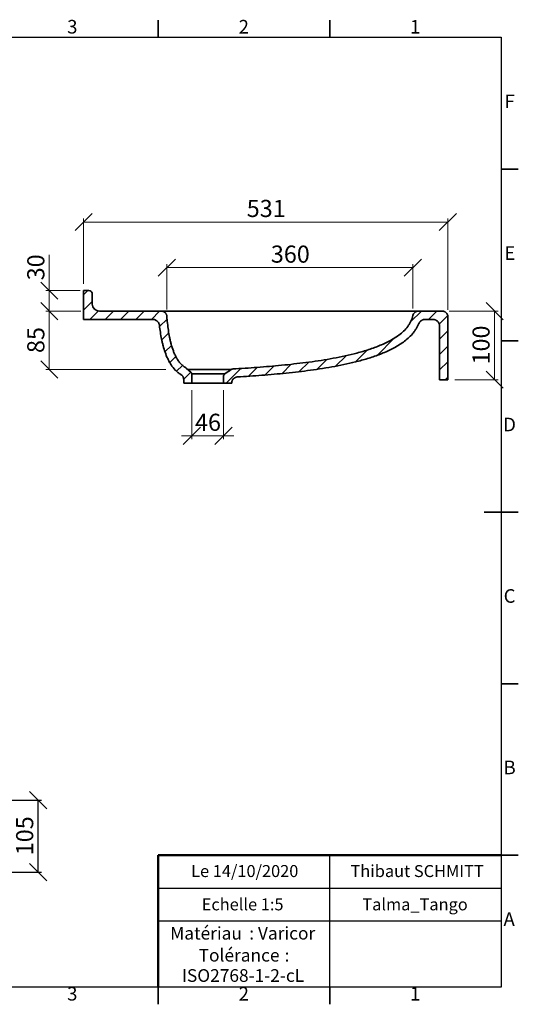
# Model space of a CAD drawing. Units: millimetres. Extents: x -10 to 415, y 5 to 304.
# Drawn here: x 270 to 415, y 5 to 292 of the extents above; entities that cross this region are included whole.
import ezdxf

# ---------------------------------------------------------------- set-up
doc = ezdxf.new("R2010")
doc.units = ezdxf.units.MM
doc.layers.add('FORMAT', color=7, linetype='Continuous')
doc.styles.add('SLDTEXTSTYLE0', font='TXT', dxfattribs={"width": 0.75})
doc.dimstyles.new('SLDDIMSTYLE0', dxfattribs={"dimtxt": 5, "dimasz": 5, "dimexe": 0, "dimexo": 0.0625, "dimgap": 1.25, "dimtad": 1, "dimdec": 0, "dimlfac": 5, "dimrnd": 1e-09, "dimzin": 12, "dimdsep": 46, "dimtxsty": 'SLDTEXTSTYLE0', "dimblk1": 'OBLIQUE', "dimblk2": 'OBLIQUE', "dimsah": 1, "dimcen": 0.09, "dimadec": 0, "dimazin": 3, "dimtfac": 1, "dimtdec": 0, "dimtmove": 0, "dimatfit": 0, "dimldrblk": 'OBLIQUE', "dimfxl": 1, "dimfrac": 2, "dimtolj": 1, "dimtzin": 12, "dimarcsym": 0})
doc.dimstyles.new('SLDDIMSTYLE1', dxfattribs={"dimtxt": 5, "dimasz": 5, "dimexe": 0, "dimexo": 0.0625, "dimgap": 1.25, "dimtad": 1, "dimdec": 0, "dimlfac": 5, "dimrnd": 1e-09, "dimzin": 12, "dimdsep": 46, "dimtxsty": 'SLDTEXTSTYLE0', "dimblk1": 'OBLIQUE', "dimblk2": 'OBLIQUE', "dimsah": 1, "dimcen": 0.09, "dimadec": 0, "dimazin": 3, "dimtfac": 1, "dimtdec": 0, "dimtofl": 0, "dimtmove": 0, "dimatfit": 3, "dimldrblk": 'OBLIQUE', "dimfxl": 1, "dimfrac": 2, "dimtolj": 1, "dimtzin": 12, "dimarcsym": 0})

# ---------------------------------------------------------------- blocks, each defined once
blk = doc.blocks.new('SW_NOTE_0')
at = {"color": 0, "linetype": 'Continuous', "lineweight": 0, "char_height": 3.704, "attachment_point": 1, "style": 'SLDTEXTSTYLE0'}
for s, insert in [('Matériau', (0, 4.76)), (': Varicor', (23.04, 4.77))]:
    blk.add_mtext(s, dxfattribs=dict(at, insert=insert))
blk = doc.blocks.new('SW_NOTE_0_1')
at = {"color": 0, "linetype": 'Continuous', "lineweight": 0, "attachment_point": 2, "style": 'SLDTEXTSTYLE0'}
for s, insert, char_height in [('Tolérance', (11.86, 4.76), 3.704), (':', (25.84, 4.77), 3.7), ('ISO2768-1-2-cL', (13, -1.16), 3.7042)]:
    blk.add_mtext(s, dxfattribs=dict(at, insert=insert, char_height=char_height))
blk = doc.blocks.new('_Oblique')
at = {"color": 0, "linetype": 'ByBlock', "lineweight": -2}
blk.add_line((-0.5, -0.5), (0.5, 0.5), dxfattribs=at)
blk = doc.blocks.new('_D_9')
at = {"color": 7, "linetype": 'Continuous', "lineweight": 0}
for p, q in [((319.83, 184.13), (319.83, 169.77)), ((329.03, 184.13), (329.03, 169.77)), ((319.83, 170.77), (316.83, 170.77)), ((329.03, 170.77), (319.83, 170.77)), ((329.03, 170.77), (332.03, 170.77))]:
    blk.add_line(p, q, dxfattribs=at)
at = {"color": 7, "linetype": 'Continuous', "lineweight": 18, "xscale": 5, "yscale": 5}
blk.add_blockref('_Oblique', (319.83, 170.77), dxfattribs=at)
at = {"color": 7, "linetype": 'Continuous', "lineweight": 18, "xscale": 5, "yscale": 5, "rotation": 180.0000000000004}
blk.add_blockref('_Oblique', (329.03, 170.77), dxfattribs=at)
at = {"color": 7, "linetype": 'Continuous', "lineweight": 18, "insert": (320.74, 177.22), "char_height": 5, "attachment_point": 1, "style": 'SLDTEXTSTYLE0'}
blk.add_mtext('46', dxfattribs=at)
blk = doc.blocks.new('_D_10')
at = {"color": 7, "linetype": 'Continuous', "lineweight": 0}
for p, q in [((287.45, 207.13), (277.26, 207.13)), ((278.26, 190.1), (278.26, 207.13)), ((312.2, 190.1), (277.26, 190.1))]:
    blk.add_line(p, q, dxfattribs=at)
at = {"color": 7, "linetype": 'Continuous', "lineweight": 18, "xscale": 5, "yscale": 5}
for p, rotation in [((278.26, 207.13), 90.0000000000004), ((278.26, 190.1), 270.0000000000004)]:
    blk.add_blockref('_Oblique', p, dxfattribs=dict(at, rotation=rotation))
at = {"color": 7, "linetype": 'Continuous', "lineweight": 18, "insert": (271.82, 194.92), "char_height": 5, "attachment_point": 1, "rotation": 90, "style": 'SLDTEXTSTYLE0'}
blk.add_mtext('85', dxfattribs=at)
blk = doc.blocks.new('_D_11')
at = {"color": 7, "linetype": 'Continuous', "lineweight": 0}
for p, q in [((394.86, 207.13), (409.09, 207.13)), ((408.09, 187.13), (408.09, 207.13)), ((396.46, 187.13), (409.09, 187.13))]:
    blk.add_line(p, q, dxfattribs=at)
at = {"color": 7, "linetype": 'Continuous', "lineweight": 18, "xscale": 5, "yscale": 5}
for p, rotation in [((408.09, 207.13, 64.7), 90.00000000000044), ((408.09, 187.13, 64.7), 270.0000000000005)]:
    blk.add_blockref('_Oblique', p, dxfattribs=dict(at, rotation=rotation))
at = {"color": 7, "linetype": 'Continuous', "lineweight": 18, "insert": (401.64, 191.59), "char_height": 5, "attachment_point": 1, "rotation": 90, "style": 'SLDTEXTSTYLE0'}
blk.add_mtext('100', dxfattribs=at)
blk = doc.blocks.new('_D_12')
at = {"color": 7, "linetype": 'Continuous', "lineweight": 0}
for p, q in [((278.26, 213.13), (278.26, 223.52)), ((287.3, 213.13), (277.26, 213.13)), ((278.26, 207.13), (278.26, 213.13)), ((287.3, 207.13), (277.26, 207.13)), ((278.26, 207.13), (278.26, 204.13))]:
    blk.add_line(p, q, dxfattribs=at)
at = {"color": 7, "linetype": 'Continuous', "lineweight": 18, "xscale": 5, "yscale": 5}
for p, rotation in [((278.26, 213.13, 64.7), 270.0000000000004), ((278.26, 207.13, 64.7), 90.0000000000004)]:
    blk.add_blockref('_Oblique', p, dxfattribs=dict(at, rotation=rotation))
at = {"color": 7, "linetype": 'Continuous', "lineweight": 18, "insert": (271.82, 216.13), "char_height": 5, "attachment_point": 1, "rotation": 90, "style": 'SLDTEXTSTYLE0'}
blk.add_mtext('30', dxfattribs=at)
blk = doc.blocks.new('_D_13')
at = {"color": 7, "linetype": 'Continuous', "lineweight": 0}
for p, q in [((312.53, 207.65), (312.53, 220.83)), ((312.53, 219.83), (384.26, 219.83)), ((384.26, 207.87), (384.26, 220.83))]:
    blk.add_line(p, q, dxfattribs=at)
at = {"color": 7, "linetype": 'Continuous', "lineweight": 18, "xscale": 5, "yscale": 5, "rotation": 180.0000000000004}
blk.add_blockref('_Oblique', (312.53, 219.83, 64.7), dxfattribs=at)
at = {"color": 7, "linetype": 'Continuous', "lineweight": 18, "xscale": 5, "yscale": 5}
blk.add_blockref('_Oblique', (384.26, 219.83, 64.7), dxfattribs=at)
at = {"color": 7, "linetype": 'Continuous', "lineweight": 18, "insert": (342.85, 226.27), "char_height": 5, "attachment_point": 1, "style": 'SLDTEXTSTYLE0'}
blk.add_mtext('360', dxfattribs=at)
blk = doc.blocks.new('_D_14')
at = {"color": 7, "linetype": 'Continuous', "lineweight": 0}
for p, q in [((288.26, 215.13), (288.26, 234.13)), ((394.46, 233.13), (288.26, 233.13)), ((394.46, 207.53), (394.46, 234.13))]:
    blk.add_line(p, q, dxfattribs=at)
at = {"color": 7, "linetype": 'Continuous', "lineweight": 18, "xscale": 5, "yscale": 5, "rotation": 180.0000000000004}
blk.add_blockref('_Oblique', (288.26, 233.13, 64.7), dxfattribs=at)
at = {"color": 7, "linetype": 'Continuous', "lineweight": 18, "xscale": 5, "yscale": 5}
blk.add_blockref('_Oblique', (394.46, 233.13, 64.7), dxfattribs=at)
at = {"color": 7, "linetype": 'Continuous', "lineweight": 18, "insert": (335.82, 239.58), "char_height": 5, "attachment_point": 1, "style": 'SLDTEXTSTYLE0'}
blk.add_mtext('531', dxfattribs=at)
blk = doc.blocks.new('_D_17')
at = {"layer": 'FORMAT'}
for p, q in [((256.63, 64.52), (276.01, 64.52)), ((275.01, 43.52), (275.01, 64.52)), ((106.01, 43.52), (276.01, 43.52))]:
    blk.add_line(p, q, dxfattribs=at)
at = {"layer": 'FORMAT', "xscale": 5, "yscale": 5}
for p, rotation in [((275.01, 64.52, 38.7), 90.0000000000004), ((275.01, 43.52, 38.7), 270.0000000000004)]:
    blk.add_blockref('_Oblique', p, dxfattribs=dict(at, rotation=rotation))
at = {"layer": 'FORMAT', "insert": (268.57, 48.47), "char_height": 5, "attachment_point": 1, "rotation": 90, "style": 'SLDTEXTSTYLE0'}
blk.add_mtext('105', dxfattribs=at)

msp = doc.modelspace()

# ---------------------------------------------------------------- hatches: boundary and pattern name
at = {"linetype": 'Continuous', "lineweight": 18}
h = msp.add_hatch(dxfattribs=at)
h.set_pattern_fill('ANSI31', style=0)
edge = h.paths.add_edge_path(flags=0)
edge.add_spline(control_points=[(316.56, 188.71), (316.74, 188.6), (316.91, 188.45), (317.04, 188.29), (317.16, 188.13), (317.26, 187.95), (317.33, 187.76), (317.4, 187.57), (317.43, 187.37), (317.43, 187.16)], knot_values=[0, 0, 0, 0, 0.003172, 0.003172, 0.003172, 0.006189, 0.006189, 0.006189, 0.009207, 0.009207, 0.009207, 0.009207], weights=[1, 1, 1, 1, 1, 1, 1, 1, 1, 1], degree=3, periodic=0)
edge.add_line((317.43, 187.16), (317.43, 186.13))
edge.add_line((317.43, 186.13), (319.83, 186.13))
edge.add_line((319.83, 186.13), (319.83, 188.62))
edge.add_spline(control_points=[(319.83, 188.62), (319.83, 188.73), (319.81, 188.85), (319.78, 188.95), (319.74, 189.06), (319.68, 189.16), (319.61, 189.24), (319.58, 189.29), (319.54, 189.33), (319.49, 189.37)], knot_values=[0, 0, 0, 0, 0.001679, 0.001679, 0.001679, 0.003358, 0.003358, 0.003358, 0.004239, 0.004239, 0.004239, 0.004239], weights=[1, 1, 1, 1, 1, 1, 1, 1, 1, 1], degree=3, periodic=0)
edge.add_spline(control_points=[(319.49, 189.37), (319.32, 189.52), (319.14, 189.68), (318.97, 189.83), (318.7, 190.06), (318.43, 190.3), (318.17, 190.53)], knot_values=[0.000303, 0.000303, 0.000303, 0.000303, 0.003745, 0.003745, 0.003745, 0.009099, 0.009099, 0.009099, 0.009099], weights=[1, 1, 1, 1, 1, 1, 1], degree=3, periodic=0)
edge.add_spline(control_points=[(318.17, 190.53), (318.11, 190.58), (318.05, 190.62), (317.98, 190.66)], knot_values=[0, 0, 0, 0, 0.001104, 0.001104, 0.001104, 0.001104], weights=[1, 1, 1, 1], degree=3, periodic=0)
edge.add_spline(control_points=[(317.98, 190.66), (317.51, 190.91), (317.07, 191.26), (316.7, 191.65), (316.24, 192.12), (315.84, 192.66), (315.51, 193.23), (314.68, 194.61), (314.15, 196.16), (313.74, 197.72), (313.37, 199.1), (313.11, 200.51), (312.91, 201.93), (312.74, 203.16), (312.62, 204.41), (312.53, 205.65)], knot_values=[0.00801, 0.00801, 0.00801, 0.00801, 0.016215, 0.016215, 0.016215, 0.026134, 0.026134, 0.026134, 0.050547, 0.050547, 0.050547, 0.072081, 0.072081, 0.072081, 0.090893, 0.090893, 0.090893, 0.090893], weights=[1, 1, 1, 1, 1, 1, 1, 1, 1, 1, 1, 1, 1, 1, 1, 1], degree=3, periodic=0)
edge.add_spline(control_points=[(312.53, 205.65), (312.51, 205.83), (312.47, 206.01), (312.4, 206.17), (312.33, 206.34), (312.22, 206.49), (312.1, 206.62), (311.98, 206.75), (311.83, 206.87), (311.68, 206.95), (311.52, 207.03), (311.34, 207.09), (311.17, 207.12), (311.09, 207.13), (311.01, 207.13), (310.93, 207.13)], knot_values=[0, 0, 0, 0, 0.002686, 0.002686, 0.002686, 0.005372, 0.005372, 0.005372, 0.008059, 0.008059, 0.008059, 0.010745, 0.010745, 0.010745, 0.011915, 0.011915, 0.011915, 0.011915], weights=[1, 1, 1, 1, 1, 1, 1, 1, 1, 1, 1, 1, 1, 1, 1, 1], degree=3, periodic=0)
edge.add_line((310.93, 207.13), (292.89, 207.13))
edge.add_ellipse((292.89, 209.13), major_axis=(-2.1, 0), ratio=0.95024, start_angle=0, end_angle=90, ccw=False)
edge.add_line((290.79, 209.13), (290.79, 212.13))
edge.add_ellipse((289.74, 212.13), major_axis=(1.05, 0), ratio=0.95024, start_angle=0, end_angle=90)
edge.add_line((289.74, 213.13), (288.26, 213.13))
edge.add_line((288.26, 213.13), (288.26, 204.73))
edge.add_line((288.26, 204.73), (308.38, 204.73))
edge.add_spline(control_points=[(308.38, 204.73), (308.45, 204.73), (308.52, 204.73), (308.59, 204.72), (308.82, 204.7), (309.04, 204.64), (309.24, 204.54), (309.44, 204.44), (309.63, 204.31), (309.79, 204.15), (309.95, 203.99), (310.08, 203.81), (310.18, 203.61), (310.28, 203.4), (310.34, 203.18), (310.36, 202.96)], knot_values=[0, 0, 0, 0, 0.00108, 0.00108, 0.00108, 0.004481, 0.004481, 0.004481, 0.007882, 0.007882, 0.007882, 0.011283, 0.011283, 0.011283, 0.014684, 0.014684, 0.014684, 0.014684], weights=[1, 1, 1, 1, 1, 1, 1, 1, 1, 1, 1, 1, 1, 1, 1, 1], degree=3, periodic=0)
edge.add_spline(control_points=[(310.36, 202.96), (310.59, 201.02), (310.9, 199.09), (311.39, 197.2), (311.85, 195.43), (312.47, 193.67), (313.39, 192.09), (313.89, 191.23), (314.49, 190.42), (315.21, 189.74), (315.62, 189.35), (316.07, 189), (316.56, 188.71)], knot_values=[0.008602, 0.008602, 0.008602, 0.008602, 0.037837, 0.037837, 0.037837, 0.065372, 0.065372, 0.065372, 0.080187, 0.080187, 0.080187, 0.088688, 0.088688, 0.088688, 0.088688], weights=[1, 1, 1, 1, 1, 1, 1, 1, 1, 1, 1, 1, 1], degree=3, periodic=0)
h = msp.add_hatch(dxfattribs=at)
h.set_pattern_fill('ANSI31', style=0)
edge = h.paths.add_edge_path(flags=0)
edge.add_line((331.43, 186.13), (331.43, 186.16))
edge.add_spline(control_points=[(331.43, 186.16), (331.43, 186.26), (331.44, 186.36), (331.46, 186.45), (331.49, 186.65), (331.56, 186.85), (331.65, 187.02), (331.75, 187.2), (331.88, 187.36), (332.03, 187.5), (332.18, 187.63), (332.35, 187.74), (332.54, 187.82), (332.72, 187.9), (332.92, 187.95), (333.12, 187.96)], knot_values=[0, 0, 0, 0, 0.001452, 0.001452, 0.001452, 0.004508, 0.004508, 0.004508, 0.007564, 0.007564, 0.007564, 0.010619, 0.010619, 0.010619, 0.013675, 0.013675, 0.013675, 0.013675], weights=[1, 1, 1, 1, 1, 1, 1, 1, 1, 1, 1, 1, 1, 1, 1, 1], degree=3, periodic=0)
edge.add_spline(control_points=[(333.12, 187.96), (338.17, 188.26), (343.21, 188.64), (348.23, 189.17), (352.56, 189.62), (356.88, 190.19), (361.16, 190.97), (365.57, 191.78), (369.98, 192.79), (374.18, 194.36), (376.21, 195.12), (378.21, 196.02), (380.05, 197.16), (381.59, 198.11), (383.05, 199.26), (384.22, 200.65), (384.95, 201.51), (385.57, 202.48), (386.02, 203.52)], knot_values=[0.00345, 0.00345, 0.00345, 0.00345, 0.079226, 0.079226, 0.079226, 0.144491, 0.144491, 0.144491, 0.211938, 0.211938, 0.211938, 0.244437, 0.244437, 0.244437, 0.271771, 0.271771, 0.271771, 0.288741, 0.288741, 0.288741, 0.288741], weights=[1, 1, 1, 1, 1, 1, 1, 1, 1, 1, 1, 1, 1, 1, 1, 1, 1, 1, 1], degree=3, periodic=0)
edge.add_spline(control_points=[(386.02, 203.52), (386.06, 203.62), (386.11, 203.71), (386.16, 203.79), (386.28, 203.98), (386.43, 204.16), (386.61, 204.3), (386.78, 204.44), (386.98, 204.55), (387.2, 204.62), (387.41, 204.7), (387.63, 204.73), (387.86, 204.73)], knot_values=[0, 0, 0, 0, 0.001537, 0.001537, 0.001537, 0.004933, 0.004933, 0.004933, 0.008329, 0.008329, 0.008329, 0.011725, 0.011725, 0.011725, 0.011725], weights=[1, 1, 1, 1, 1, 1, 1, 1, 1, 1, 1, 1, 1], degree=3, periodic=0)
edge.add_line((387.86, 204.73), (390.05, 204.73))
edge.add_spline(control_points=[(390.05, 204.73), (390.2, 204.73), (390.35, 204.72), (390.5, 204.68), (390.71, 204.63), (390.93, 204.55), (391.12, 204.43), (391.31, 204.31), (391.48, 204.16), (391.62, 203.98), (391.76, 203.81), (391.87, 203.61), (391.94, 203.39), (392.02, 203.18), (392.06, 202.96), (392.06, 202.73)], knot_values=[0.015841, 0.015841, 0.015841, 0.015841, 0.018098, 0.018098, 0.018098, 0.021503, 0.021503, 0.021503, 0.024902, 0.024902, 0.024902, 0.028299, 0.028299, 0.028299, 0.031695, 0.031695, 0.031695, 0.031695], weights=[1, 1, 1, 1, 1, 1, 1, 1, 1, 1, 1, 1, 1, 1, 1, 1], degree=3, periodic=0)
edge.add_line((392.06, 202.73), (392.06, 187.13))
edge.add_line((392.06, 187.13), (394.46, 187.13))
edge.add_line((394.46, 187.13), (394.46, 205.53))
edge.add_spline(control_points=[(394.46, 205.53), (394.46, 205.71), (394.43, 205.89), (394.37, 206.06), (394.31, 206.23), (394.22, 206.39), (394.11, 206.53), (394, 206.67), (393.86, 206.79), (393.71, 206.89), (393.56, 206.98), (393.39, 207.05), (393.21, 207.09), (393.1, 207.12), (392.98, 207.13), (392.86, 207.13)], knot_values=[0, 0, 0, 0, 0.002683, 0.002683, 0.002683, 0.005365, 0.005365, 0.005365, 0.00805, 0.00805, 0.00805, 0.010739, 0.010739, 0.010739, 0.01252, 0.01252, 0.01252, 0.01252], weights=[1, 1, 1, 1, 1, 1, 1, 1, 1, 1, 1, 1, 1, 1, 1, 1], degree=3, periodic=0)
edge.add_line((392.86, 207.13), (385.83, 207.13))
edge.add_spline(control_points=[(385.83, 207.13), (385.65, 207.13), (385.47, 207.1), (385.3, 207.04), (385.13, 206.98), (384.97, 206.9), (384.83, 206.78), (384.69, 206.67), (384.57, 206.53), (384.47, 206.38), (384.37, 206.23), (384.3, 206.05), (384.26, 205.87)], knot_values=[0, 0, 0, 0, 0.002686, 0.002686, 0.002686, 0.005372, 0.005372, 0.005372, 0.008059, 0.008059, 0.008059, 0.0108, 0.0108, 0.0108, 0.0108], weights=[1, 1, 1, 1, 1, 1, 1, 1, 1, 1, 1, 1, 1], degree=3, periodic=0)
edge.add_spline(control_points=[(384.26, 205.87), (384.1, 205.12), (383.81, 204.38), (383.44, 203.7), (382.94, 202.81), (382.28, 202.01), (381.55, 201.3), (380.11, 199.92), (378.36, 198.86), (376.57, 197.98), (374.79, 197.12), (372.92, 196.42), (371.03, 195.82), (366.36, 194.33), (361.52, 193.4), (356.68, 192.66), (351.04, 191.8), (345.35, 191.24), (339.66, 190.81), (337.03, 190.61), (334.39, 190.43), (331.76, 190.28)], knot_values=[0.001017, 0.001017, 0.001017, 0.001017, 0.012624, 0.012624, 0.012624, 0.027903, 0.027903, 0.027903, 0.058033, 0.058033, 0.058033, 0.087785, 0.087785, 0.087785, 0.161482, 0.161482, 0.161482, 0.247213, 0.247213, 0.247213, 0.286846, 0.286846, 0.286846, 0.286846], weights=[1, 1, 1, 1, 1, 1, 1, 1, 1, 1, 1, 1, 1, 1, 1, 1, 1, 1, 1, 1, 1, 1], degree=3, periodic=0)
edge.add_spline(control_points=[(331.76, 190.28), (331.65, 190.28), (331.54, 190.25), (331.43, 190.21), (331.37, 190.18), (331.3, 190.14), (331.24, 190.1)], knot_values=[0, 0, 0, 0, 0.001679, 0.001679, 0.001679, 0.002761, 0.002761, 0.002761, 0.002761], weights=[1, 1, 1, 1, 1, 1, 1], degree=3, periodic=0)
edge.add_spline(control_points=[(331.24, 190.1), (331.08, 189.99), (330.91, 189.87), (330.75, 189.76), (330.53, 189.6), (330.32, 189.45), (330.1, 189.3), (329.88, 189.15), (329.67, 189), (329.46, 188.85)], knot_values=[0.00075, 0.00075, 0.00075, 0.00075, 0.003745, 0.003745, 0.003745, 0.00774, 0.00774, 0.00774, 0.011664, 0.011664, 0.011664, 0.011664], weights=[1, 1, 1, 1, 1, 1, 1, 1, 1, 1], degree=3, periodic=0)
edge.add_spline(control_points=[(329.46, 188.85), (329.36, 188.78), (329.28, 188.7), (329.22, 188.61), (329.15, 188.52), (329.1, 188.42), (329.07, 188.31), (329.05, 188.22), (329.03, 188.12), (329.03, 188.03)], knot_values=[0, 0, 0, 0, 0.001679, 0.001679, 0.001679, 0.003358, 0.003358, 0.003358, 0.004761, 0.004761, 0.004761, 0.004761], weights=[1, 1, 1, 1, 1, 1, 1, 1, 1, 1], degree=3, periodic=0)
edge.add_line((329.03, 188.03), (329.03, 186.13))
edge.add_line((329.03, 186.13), (331.43, 186.13))

# ---------------------------------------------------------------- linework, layer by layer
at = {"color": 7, "linetype": 'Continuous', "lineweight": 35}
for p, q in [((310, 287), (310, 292)), ((360, 287), (360, 292)), ((410, 248.5), (415, 248.5)), ((288.26, 213.13), (289.74, 213.13)), ((288.26, 204.73), (288.26, 213.13)), ((290.79, 212.13), (290.79, 209.13)), ((292.89, 207.13), (310.93, 207.13)), ((385.83, 207.13), (392.86, 207.13)), ((288.26, 204.73), (308.38, 204.73)), ((387.86, 204.73), (390.05, 204.73)), ((394.46, 205.53), (394.46, 187.13)), ((392.06, 187.13), (392.06, 202.73)), ((410, 198.5), (415, 198.5)), ((317.43, 186.13), (317.43, 187.16)), ((319.83, 186.13), (319.83, 188.62)), ((329.03, 188.03), (329.03, 186.13)), ((392.06, 187.13), (394.46, 187.13)), ((317.43, 186.13), (319.83, 186.13)), ((329.03, 186.13), (331.43, 186.13)), ((331.43, 186.16), (331.43, 186.13)), ((415, 148.5), (405, 148.5)), ((410, 148.5), (415, 148.5)), ((410, 98.5), (415, 98.5)), ((410, 48.5), (415, 48.5)), ((310, 10), (310, 5)), ((360, 10), (360, 5))]:
    msp.add_line(p, q, dxfattribs=at)
at = {"color": 7, "linetype": 'Continuous', "lineweight": 25}
for p, q in [((10, 287), (410, 287)), ((410, 287), (410, 10)), ((360, 29.25), (360, 48.5)), ((310, 38.87), (410, 38.87)), ((410, 29.25), (310, 29.25)), ((360, 10), (360, 29.25)), ((410, 10), (10, 10))]:
    msp.add_line(p, q, dxfattribs=at)
at = {"color": 7, "linetype": 'Continuous', "lineweight": 50}
for p in [(410, 48.5), (310, 10)]:
    msp.add_line(p, (310, 48.5), dxfattribs=at)
at = {"color": 7, "linetype": 'Continuous', "lineweight": 18}
for q in [(410, 48.5), (310, 10)]:
    msp.add_line((410, 10), q, dxfattribs=at)
at = {"color": 7, "linetype": 'Continuous', "lineweight": 35, "flags": 128}
for points in [[(319.49, 189.37), (318.97, 189.83), (318.17, 190.53)], [(331.24, 190.1), (330.75, 189.76), (330.1, 189.3), (329.46, 188.85)]]:
    msp.add_lwpolyline(points, dxfattribs=at)
at = {"color": 7, "linetype": 'Continuous', "lineweight": 35}
for centre, major_axis in [((289.74, 212.13), (1.05, 0)), ((292.89, 209.13), (-2.1, 0))]:
    msp.add_ellipse(centre, major_axis=major_axis, ratio=0.95024, start_param=0, end_param=1.570796, dxfattribs=at)
for points, knots in [([(312.53, 205.65), (312.52, 205.75), (312.5, 205.85), (312.46, 205.99), (312.45, 206.04), (312.41, 206.13), (312.39, 206.18), (312.33, 206.32), (312.28, 206.4), (312.19, 206.52), (312.16, 206.56), (312.09, 206.64), (312.06, 206.67), (311.95, 206.77), (311.87, 206.83), (311.7, 206.94), (311.61, 206.99), (311.42, 207.06), (311.33, 207.09), (311.18, 207.11), (311.13, 207.12), (311.03, 207.13), (310.98, 207.13), (310.93, 207.13)], [0, 0, 0, 0, 0.125, 0.125, 0.1875, 0.1875, 0.25, 0.25, 0.375, 0.375, 0.4375, 0.4375, 0.5, 0.5, 0.625, 0.625, 0.75, 0.75, 0.875, 0.875, 0.9375, 0.9375, 1, 1, 1, 1]), ([(385.83, 207.13), (385.64, 207.13), (385.47, 207.1), (385.12, 206.98), (384.97, 206.89), (384.68, 206.67), (384.56, 206.53), (384.37, 206.22), (384.3, 206.05), (384.26, 205.87)], [0, 0, 0, 0, 0.25, 0.25, 0.5, 0.5, 0.75, 0.75, 1, 1, 1, 1]), ([(394.46, 205.53), (394.46, 205.64), (394.45, 205.74), (394.42, 205.9), (394.41, 205.95), (394.38, 206.05), (394.36, 206.1), (394.3, 206.24), (394.25, 206.34), (394.13, 206.51), (394.06, 206.59), (393.92, 206.74), (393.84, 206.81), (393.7, 206.89), (393.66, 206.92), (393.57, 206.97), (393.47, 207.01), (393.37, 207.05), (393.27, 207.08), (393.22, 207.09), (393.07, 207.12), (392.96, 207.13), (392.86, 207.13)], [0, 0, 0, 0, 0.125, 0.125, 0.1875, 0.1875, 0.25, 0.25, 0.375, 0.375, 0.5, 0.5, 0.625, 0.625, 0.6875, 0.6875, 0.75, 0.8125, 0.8125, 0.875, 0.875, 1, 1, 1, 1]), ([(310.36, 202.96), (310.35, 203.08), (310.33, 203.2), (310.27, 203.37), (310.25, 203.43), (310.21, 203.54), (310.18, 203.6), (310.1, 203.76), (310.03, 203.86), (309.92, 204.01), (309.88, 204.05), (309.8, 204.14), (309.76, 204.19), (309.62, 204.31), (309.52, 204.38), (309.32, 204.5), (309.2, 204.56), (308.98, 204.65), (308.86, 204.68), (308.62, 204.72), (308.5, 204.73), (308.38, 204.73)], [0, 0, 0, 0, 0.125, 0.125, 0.1875, 0.1875, 0.25, 0.25, 0.375, 0.375, 0.4375, 0.4375, 0.5, 0.5, 0.625, 0.625, 0.75, 0.75, 0.875, 0.875, 1, 1, 1, 1]), ([(312.53, 205.65), (312.58, 204.96), (312.64, 204.28), (312.78, 202.91), (312.87, 202.23), (313.07, 200.87), (313.19, 200.19), (313.39, 199.18), (313.46, 198.85), (313.62, 198.18), (313.7, 197.84), (313.97, 196.85), (314.18, 196.19), (314.54, 195.23), (314.66, 194.92), (314.94, 194.29), (315.09, 193.98), (315.41, 193.38), (315.59, 193.08), (315.97, 192.5), (316.18, 192.23), (316.52, 191.83), (316.64, 191.71), (316.88, 191.46), (317.01, 191.35), (317.4, 191.02), (317.68, 190.82), (317.98, 190.66)], [0, 0, 0, 0, 0.125, 0.125, 0.25, 0.25, 0.375, 0.375, 0.4375, 0.4375, 0.5, 0.5, 0.625, 0.625, 0.6875, 0.6875, 0.75, 0.75, 0.8125, 0.8125, 0.875, 0.875, 0.90625, 0.90625, 0.9375, 0.9375, 1, 1, 1, 1]), ([(331.76, 190.28), (334.13, 190.42), (336.51, 190.57), (341.25, 190.92), (343.63, 191.12), (348.36, 191.58), (350.72, 191.85), (354.26, 192.31), (355.44, 192.47), (357.79, 192.83), (358.97, 193.02), (361.31, 193.44), (362.47, 193.66), (364.8, 194.15), (365.95, 194.41), (368.26, 194.99), (369.4, 195.31), (371.11, 195.84), (371.68, 196.02), (372.81, 196.41), (373.36, 196.62), (374.47, 197.05), (375.02, 197.28), (375.84, 197.64), (376.11, 197.76), (376.65, 198.02), (376.91, 198.16), (377.71, 198.57), (378.23, 198.86), (379.23, 199.48), (379.73, 199.81), (380.67, 200.52), (381.13, 200.9), (382, 201.73), (382.39, 202.18), (382.93, 202.89), (383.1, 203.14), (383.33, 203.52), (383.41, 203.65), (383.55, 203.92), (383.62, 204.05), (383.94, 204.72), (384.14, 205.29), (384.26, 205.87)], [0, 0, 0, 0, 0.125, 0.125, 0.25, 0.25, 0.375, 0.375, 0.4375, 0.4375, 0.5, 0.5, 0.5625, 0.5625, 0.625, 0.625, 0.6875, 0.6875, 0.71875, 0.71875, 0.75, 0.75, 0.78125, 0.78125, 0.796875, 0.796875, 0.8125, 0.8125, 0.84375, 0.84375, 0.875, 0.875, 0.90625, 0.90625, 0.9375, 0.9375, 0.953125, 0.953125, 0.960938, 0.960938, 0.96875, 0.96875, 1, 1, 1, 1]), ([(387.86, 204.73), (387.66, 204.73), (387.47, 204.71), (387.24, 204.64), (387.19, 204.62), (387.1, 204.59), (387.05, 204.57), (386.92, 204.5), (386.84, 204.46), (386.68, 204.35), (386.6, 204.29), (386.45, 204.16), (386.39, 204.09), (386.26, 203.94), (386.2, 203.87), (386.1, 203.7), (386.06, 203.61), (386.02, 203.52)], [0, 0, 0, 0, 0.25, 0.25, 0.3125, 0.3125, 0.375, 0.375, 0.5, 0.5, 0.625, 0.625, 0.75, 0.75, 0.875, 0.875, 1, 1, 1, 1]), ([(392.06, 202.73), (392.06, 202.87), (392.04, 203), (392, 203.19), (391.99, 203.25), (391.95, 203.38), (391.93, 203.44), (391.85, 203.62), (391.79, 203.74), (391.68, 203.9), (391.64, 203.95), (391.56, 204.05), (391.51, 204.1), (391.38, 204.24), (391.27, 204.32), (391.11, 204.43), (391.05, 204.47), (390.94, 204.53), (390.82, 204.58), (390.7, 204.63), (390.57, 204.67), (390.51, 204.68), (390.31, 204.72), (390.18, 204.73), (390.05, 204.73)], [0, 0, 0, 0, 0.125, 0.125, 0.1875, 0.1875, 0.25, 0.25, 0.375, 0.375, 0.4375, 0.4375, 0.5, 0.5, 0.625, 0.625, 0.6875, 0.6875, 0.75, 0.8125, 0.8125, 0.875, 0.875, 1, 1, 1, 1]), ([(310.36, 202.96), (310.44, 202.3), (310.53, 201.63), (310.73, 200.31), (310.85, 199.66), (311.04, 198.68), (311.11, 198.35), (311.27, 197.7), (311.35, 197.37), (311.6, 196.4), (311.8, 195.76), (312.24, 194.5), (312.48, 193.89), (312.91, 192.98), (313.06, 192.68), (313.3, 192.24), (313.39, 192.09), (313.56, 191.81), (313.65, 191.66), (314.11, 190.96), (314.52, 190.44), (315.11, 189.84), (315.23, 189.72), (315.48, 189.49), (315.61, 189.38), (316, 189.07), (316.27, 188.88), (316.56, 188.71)], [0, 0, 0, 0, 0.125, 0.125, 0.25, 0.25, 0.3125, 0.3125, 0.375, 0.375, 0.5, 0.5, 0.625, 0.625, 0.6875, 0.6875, 0.71875, 0.71875, 0.75, 0.75, 0.875, 0.875, 0.90625, 0.90625, 0.9375, 0.9375, 1, 1, 1, 1]), ([(333.12, 187.96), (335.5, 188.1), (337.87, 188.26), (342.61, 188.63), (344.98, 188.84), (349.71, 189.32), (352.07, 189.59), (355.61, 190.07), (356.78, 190.24), (359.13, 190.61), (360.3, 190.81), (362.64, 191.25), (363.81, 191.48), (366.13, 191.99), (367.28, 192.26), (369.57, 192.87), (370.72, 193.19), (372.41, 193.74), (372.98, 193.93), (374.1, 194.33), (374.66, 194.54), (376.31, 195.21), (377.4, 195.69), (378.97, 196.52), (379.49, 196.82), (380.51, 197.44), (381, 197.77), (381.96, 198.48), (382.42, 198.85), (383.3, 199.64), (383.72, 200.06), (384.21, 200.63), (384.3, 200.74), (384.49, 200.98), (384.58, 201.09), (384.85, 201.45), (385.02, 201.7), (385.5, 202.45), (385.78, 202.97), (386.02, 203.52)], [0, 0, 0, 0, 0.125, 0.125, 0.25, 0.25, 0.375, 0.375, 0.4375, 0.4375, 0.5, 0.5, 0.5625, 0.5625, 0.625, 0.625, 0.6875, 0.6875, 0.71875, 0.71875, 0.75, 0.75, 0.8125, 0.8125, 0.84375, 0.84375, 0.875, 0.875, 0.90625, 0.90625, 0.9375, 0.9375, 0.945312, 0.945312, 0.953125, 0.953125, 0.96875, 0.96875, 1, 1, 1, 1]), ([(331.76, 190.28), (331.67, 190.28), (331.58, 190.26), (331.44, 190.21), (331.4, 190.2), (331.32, 190.15), (331.28, 190.13), (331.24, 190.1)], [0, 0, 0, 0, 0.5, 0.5, 0.75, 0.75, 1, 1, 1, 1]), ([(317.43, 187.16), (317.43, 187.32), (317.41, 187.47), (317.35, 187.7), (317.33, 187.77), (317.27, 187.91), (317.24, 187.98), (317.16, 188.12), (317.12, 188.18), (317.03, 188.31), (316.98, 188.37), (316.81, 188.53), (316.69, 188.63), (316.56, 188.71)], [0, 0, 0, 0, 0.25, 0.25, 0.375, 0.375, 0.5, 0.5, 0.625, 0.625, 0.75, 0.75, 1, 1, 1, 1]), ([(319.83, 188.62), (319.83, 188.69), (319.83, 188.76), (319.8, 188.9), (319.77, 188.97), (319.71, 189.1), (319.68, 189.16), (319.59, 189.27), (319.54, 189.33), (319.49, 189.37)], [0, 0, 0, 0, 0.25, 0.25, 0.5, 0.5, 0.75, 0.75, 1, 1, 1, 1]), ([(329.46, 188.85), (329.39, 188.8), (329.33, 188.75), (329.23, 188.63), (329.18, 188.56), (329.13, 188.45), (329.11, 188.42), (329.08, 188.34), (329.07, 188.31), (329.04, 188.19), (329.03, 188.11), (329.03, 188.03)], [0, 0, 0, 0, 0.25, 0.25, 0.5, 0.5, 0.625, 0.625, 0.75, 0.75, 1, 1, 1, 1]), ([(333.12, 187.96), (333.01, 187.95), (332.9, 187.93), (332.73, 187.89), (332.68, 187.88), (332.57, 187.84), (332.52, 187.82), (332.37, 187.74), (332.27, 187.69), (332.09, 187.56), (332, 187.48), (331.84, 187.31), (331.78, 187.23), (331.68, 187.08), (331.66, 187.03), (331.6, 186.93), (331.58, 186.88), (331.52, 186.72), (331.49, 186.61), (331.45, 186.45), (331.45, 186.39), (331.43, 186.28), (331.43, 186.22), (331.43, 186.16)], [0, 0, 0, 0, 0.125, 0.125, 0.1875, 0.1875, 0.25, 0.25, 0.375, 0.375, 0.5, 0.5, 0.625, 0.625, 0.6875, 0.6875, 0.75, 0.75, 0.875, 0.875, 0.9375, 0.9375, 1, 1, 1, 1])]:
    msp.add_open_spline(points, degree=3, knots=knots, dxfattribs=at)
msp.add_open_spline([(318.17, 190.53), (318.11, 190.58), (318.05, 190.62), (317.98, 190.66)], degree=3, dxfattribs=at)
at = {"layer": 'FORMAT', "lineweight": 35}
for p, q in [((385.83, 207.13), (310.93, 207.13)), ((331.24, 190.1), (318.55, 190.1)), ((329.46, 188.85), (319.81, 188.85)), ((329.03, 186.13), (319.83, 186.13))]:
    msp.add_line(p, q, dxfattribs=at)

# ---------------------------------------------------------------- block references
at = {"color": 7, "linetype": 'Continuous', "lineweight": 0}
for name, p in [('SW_NOTE_0', (313.51, 22.82)), ('SW_NOTE_0_1', (321.73, 16.41))]:
    msp.add_blockref(name, p, dxfattribs=at)

# ---------------------------------------------------------------- texts
at = {"color": 7, "linetype": 'Continuous', "lineweight": 0, "attachment_point": 2, "style": 'SLDTEXTSTYLE0'}
for s, insert, char_height in [('3', (284.96, 292.06), 3.97), ('2', (334.96, 292.06), 3.97), ('1', (384.96, 292.06), 3.97), ('F', (412.46, 270.31), 3.97), ('E', (412.51, 226.06), 3.97), ('D', (412.45, 176.06), 3.97), ('C', (412.46, 126.06), 3.97), ('B', (412.47, 76.06), 3.97), ('Le 14/10/2020', (335.24, 45.61), 3.5), ('Thibaut SCHMITT', (385.5, 45.61), 3.5), ('Echelle 1:5', (334.62, 35.9), 3.5), ('Talma_Tango', (384.89, 35.9), 3.5), ('A', (412.34, 31.81), 3.97), ('3', (284.96, 10.06), 3.97), ('2', (334.96, 10.06), 3.97), ('1', (384.96, 10.06), 3.97)]:
    msp.add_mtext(s, dxfattribs=dict(at, insert=insert, char_height=char_height))

# ---------------------------------------------------------------- dimensions: what is measured, and where the dimension line sits
at = {"color": 7, "linetype": 'Continuous', "lineweight": 18}
for base, p1, p2, dimstyle, picture, middle in [((288.26, 233.13), (394.46, 205.53), (288.26, 213.13), 'SLDDIMSTYLE1', '_D_14', (341.36, 233.13)), ((319.83, 170.77), (329.03, 186.13), (319.83, 186.13), 'SLDDIMSTYLE0', '_D_9', (324.43, 170.77))]:
    dim = msp.add_linear_dim(base=base, p1=p1, p2=p2, dimstyle=dimstyle, dxfattribs=at)
    dim.commit()
    dim.dimension.update_dxf_attribs({"geometry": picture, "text_midpoint": middle, "dimtype": 160})
dim = msp.add_linear_dim(base=(384.26, 219.83), p1=(312.53, 205.65), p2=(384.26, 205.87), text='360', dimstyle='SLDDIMSTYLE1', dxfattribs=at)
dim.commit()
dim.dimension.update_dxf_attribs({"geometry": '_D_13', "text_midpoint": (348.39, 219.83), "dimtype": 160})
for base, p1, p2, dimstyle, picture, middle in [((278.26, 213.13), (292.89, 207.13), (288.26, 213.13), 'SLDDIMSTYLE0', '_D_12', (278.26, 219.83)), ((278.26, 207.13), (318.55, 190.1), (310.93, 207.13), 'SLDDIMSTYLE1', '_D_10', (278.26, 198.62)), ((408.09, 207.13), (394.46, 187.13), (392.86, 207.13), 'SLDDIMSTYLE1', '_D_11', (408.09, 197.13))]:
    dim = msp.add_linear_dim(base=base, p1=p1, p2=p2, angle=90, dimstyle=dimstyle, dxfattribs=at)
    dim.commit()
    dim.dimension.update_dxf_attribs({"geometry": picture, "text_midpoint": middle, "dimtype": 160})
at = {"layer": 'FORMAT'}
dim = msp.add_linear_dim(base=(275.01, 64.52), p1=(104.01, 43.52), p2=(253.41, 64.52), angle=90, dimstyle='SLDDIMSTYLE1', dxfattribs=at)
dim.commit()
dim.dimension.update_dxf_attribs({"geometry": '_D_17', "text_midpoint": (275.01, 54.02), "dimtype": 160})

doc.saveas('drawing.dxf')
